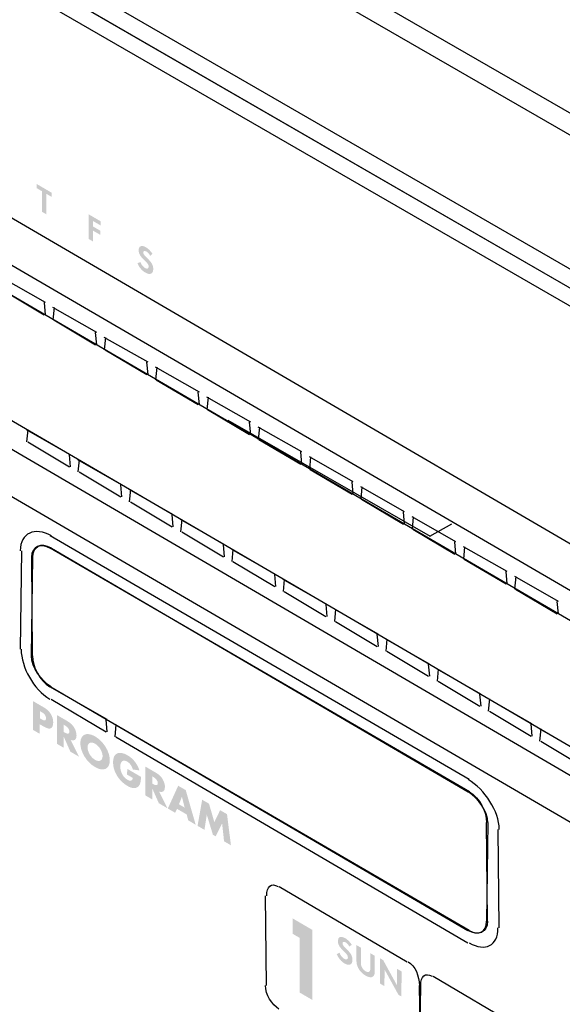
# Model space of a CAD drawing. Extents: x 6 to 210, y 77 to 202.
# Drawn here: x 106 to 116, y 104 to 122 of the extents above; entities that cross this region are included whole.
import ezdxf

# ---------------------------------------------------------------- set-up
doc = ezdxf.new("R2010")
doc.units = 0
doc.header["$MEASUREMENT"] = 0
doc.layers.add('FOREGROUND', color=5, linetype='Continuous')
doc.layers.add('NEW_PROOF__BLUE_294_CVU_', color=5, linetype='Continuous')

msp = doc.modelspace()

# ---------------------------------------------------------------- hatches: boundary and pattern name
at = {"layer": 'NEW_PROOF__BLUE_294_CVU_'}
for points in [[(106.748, 118.248), (106.749, 118.617), (106.657, 118.671), (106.657, 118.746), (106.922, 118.591), (106.922, 118.516), (106.829, 118.57), (106.828, 118.202)], [(107.809, 117.999), (107.809, 118.074), (107.591, 118.201), (107.59, 117.758), (107.67, 117.711), (107.671, 117.906), (107.8, 117.831), (107.8, 117.906), (107.671, 117.981), (107.671, 118.079)], [(109.551, 107.191), (109.675, 107.119), (109.717, 107.393), (109.827, 107.031), (109.876, 107.002), (109.993, 107.232), (110.028, 106.913), (110.152, 106.841), (110.081, 107.401), (109.957, 107.473), (109.853, 107.257), (109.757, 107.59), (109.634, 107.661)], [(111.39, 105.173), (111.388, 104.19), (111.618, 104.056), (111.62, 105.316), (111.264, 105.524), (111.263, 105.247)], [(112.837, 104.806), (112.892, 104.774), (113.142, 104.319), (113.143, 104.617), (113.223, 104.57), (113.222, 104.118), (113.167, 104.15), (112.917, 104.605), (112.916, 104.305), (112.836, 104.352)]]:
    msp.add_hatch(color=7, dxfattribs=at).paths.add_polyline_path(points)
h = msp.add_hatch(color=7, dxfattribs=at)
edge = h.paths.add_edge_path()
edge.add_spline(control_points=[(108.698, 117.455), (108.677, 117.493), (108.657, 117.515), (108.633, 117.529), (108.598, 117.549), (108.573, 117.542), (108.573, 117.514), (108.573, 117.491), (108.587, 117.469), (108.635, 117.422), (108.727, 117.333), (108.753, 117.285), (108.753, 117.215), (108.753, 117.129), (108.694, 117.103), (108.611, 117.152), (108.55, 117.187), (108.506, 117.239), (108.468, 117.319), (108.468, 117.319), (108.521, 117.343), (108.521, 117.343), (108.539, 117.293), (108.57, 117.255), (108.608, 117.233), (108.644, 117.212), (108.67, 117.223), (108.671, 117.259), (108.671, 117.278), (108.663, 117.298), (108.647, 117.319), (108.639, 117.329), (108.622, 117.346), (108.591, 117.376), (108.516, 117.45), (108.49, 117.496), (108.49, 117.557), (108.49, 117.63), (108.546, 117.652), (108.619, 117.609), (108.664, 117.583), (108.705, 117.543), (108.74, 117.489), (108.74, 117.489), (108.698, 117.455), (108.698, 117.455)], knot_values=[0, 0, 0, 0, 1, 1, 1, 2, 2, 2, 3, 3, 3, 4, 4, 4, 5, 5, 5, 6, 6, 6, 7, 7, 7, 8, 8, 8, 9, 9, 9, 10, 10, 10, 11, 11, 11, 12, 12, 12, 13, 13, 13, 14, 14, 14, 15, 15, 15, 15], degree=3, periodic=0)
h = msp.add_hatch(color=7, dxfattribs=at)
edge = h.paths.add_edge_path(flags=16)
edge.add_spline(control_points=[(106.711, 109.019), (106.711, 109.019), (106.79, 108.974), (106.79, 108.974), (106.896, 108.912), (106.952, 108.939), (106.952, 109.054), (106.953, 109.107), (106.937, 109.159), (106.906, 109.208), (106.875, 109.258), (106.842, 109.289), (106.786, 109.322), (106.786, 109.322), (106.588, 109.437), (106.588, 109.437), (106.588, 109.437), (106.587, 108.919), (106.587, 108.919), (106.587, 108.919), (106.711, 108.847), (106.711, 108.847), (106.711, 108.847), (106.711, 109.019), (106.711, 109.019)], knot_values=[0, 0, 0, 0, 1, 1, 1, 2, 2, 2, 3, 3, 3, 4, 4, 4, 5, 5, 5, 6, 6, 6, 7, 7, 7, 8, 8, 8, 8], degree=3, periodic=0)
edge = h.paths.add_edge_path(flags=16)
edge.add_spline(control_points=[(106.753, 109.103), (106.801, 109.075), (106.822, 109.083), (106.822, 109.129), (106.822, 109.171), (106.799, 109.206), (106.754, 109.232), (106.754, 109.232), (106.712, 109.257), (106.712, 109.257), (106.712, 109.257), (106.712, 109.127), (106.712, 109.127), (106.712, 109.127), (106.753, 109.103), (106.753, 109.103)], knot_values=[0, 0, 0, 0, 1, 1, 1, 2, 2, 2, 3, 3, 3, 4, 4, 4, 5, 5, 5, 5], degree=3, periodic=0)
h = msp.add_hatch(color=7, dxfattribs=at)
edge = h.paths.add_edge_path(flags=16)
edge.add_spline(control_points=[(107.266, 108.735), (107.335, 108.713), (107.371, 108.742), (107.372, 108.82), (107.372, 108.863), (107.357, 108.914), (107.331, 108.958), (107.303, 109.006), (107.267, 109.041), (107.213, 109.073), (107.213, 109.073), (107.019, 109.186), (107.019, 109.186), (107.019, 109.186), (107.018, 108.668), (107.018, 108.668), (107.018, 108.668), (107.143, 108.596), (107.143, 108.596), (107.143, 108.596), (107.143, 108.794), (107.143, 108.794), (107.143, 108.794), (107.261, 108.526), (107.261, 108.526), (107.261, 108.526), (107.417, 108.436), (107.417, 108.436), (107.417, 108.436), (107.266, 108.735), (107.266, 108.735)], knot_values=[0, 0, 0, 0, 1, 1, 1, 2, 2, 2, 3, 3, 3, 4, 4, 4, 5, 5, 5, 6, 6, 6, 7, 7, 7, 8, 8, 8, 9, 9, 9, 10, 10, 10, 10], degree=3, periodic=0)
edge = h.paths.add_edge_path()
edge.add_spline(control_points=[(107.143, 108.881), (107.143, 108.881), (107.143, 109.01), (107.143, 109.01), (107.143, 109.01), (107.166, 108.997), (107.166, 108.997), (107.215, 108.968), (107.243, 108.928), (107.243, 108.887), (107.243, 108.847), (107.215, 108.839), (107.166, 108.868), (107.166, 108.868), (107.143, 108.881), (107.143, 108.881)], knot_values=[0, 0, 0, 0, 1, 1, 1, 2, 2, 2, 3, 3, 3, 4, 4, 4, 5, 5, 5, 5], degree=3, periodic=0)
h = msp.add_hatch(color=7, dxfattribs=at)
edge = h.paths.add_edge_path(flags=16)
edge.add_spline(control_points=[(107.706, 108.801), (107.554, 108.889), (107.44, 108.837), (107.44, 108.68), (107.439, 108.523), (107.553, 108.338), (107.705, 108.249), (107.857, 108.16), (107.971, 108.213), (107.971, 108.37), (107.972, 108.528), (107.858, 108.712), (107.706, 108.801)], knot_values=[0, 0, 0, 0, 1, 1, 1, 2, 2, 2, 3, 3, 3, 4, 4, 4, 4], degree=3, periodic=0)
edge = h.paths.add_edge_path()
edge.add_spline(control_points=[(107.706, 108.67), (107.781, 108.627), (107.841, 108.526), (107.841, 108.446), (107.841, 108.365), (107.78, 108.336), (107.705, 108.379), (107.63, 108.423), (107.57, 108.524), (107.57, 108.604), (107.57, 108.684), (107.631, 108.714), (107.706, 108.67)], knot_values=[0, 0, 0, 0, 1, 1, 1, 2, 2, 2, 3, 3, 3, 4, 4, 4, 4], degree=3, periodic=0)
h = msp.add_hatch(color=7, dxfattribs=at)
edge = h.paths.add_edge_path()
edge.add_spline(control_points=[(108.284, 108.218), (108.284, 108.218), (108.283, 108.113), (108.283, 108.113), (108.283, 108.113), (108.386, 108.053), (108.386, 108.053), (108.378, 107.998), (108.344, 107.988), (108.287, 108.021), (108.212, 108.064), (108.159, 108.163), (108.159, 108.258), (108.159, 108.352), (108.213, 108.39), (108.284, 108.348), (108.332, 108.32), (108.365, 108.274), (108.387, 108.206), (108.387, 108.206), (108.506, 108.189), (108.506, 108.189), (108.461, 108.315), (108.392, 108.401), (108.29, 108.461), (108.135, 108.551), (108.029, 108.501), (108.029, 108.335), (108.028, 108.172), (108.133, 108), (108.285, 107.911), (108.385, 107.852), (108.462, 107.857), (108.503, 107.923), (108.523, 107.956), (108.53, 107.994), (108.532, 108.073), (108.532, 108.073), (108.284, 108.218), (108.284, 108.218)], knot_values=[0, 0, 0, 0, 1, 1, 1, 2, 2, 2, 3, 3, 3, 4, 4, 4, 5, 5, 5, 6, 6, 6, 7, 7, 7, 8, 8, 8, 9, 9, 9, 10, 10, 10, 11, 11, 11, 12, 12, 12, 13, 13, 13, 13], degree=3, periodic=0)
h = msp.add_hatch(color=7, dxfattribs=at)
edge = h.paths.add_edge_path(flags=16)
edge.add_spline(control_points=[(108.858, 107.807), (108.927, 107.784), (108.963, 107.815), (108.964, 107.892), (108.964, 107.934), (108.949, 107.985), (108.923, 108.03), (108.895, 108.078), (108.86, 108.113), (108.805, 108.145), (108.805, 108.145), (108.611, 108.258), (108.611, 108.258), (108.611, 108.258), (108.61, 107.74), (108.61, 107.74), (108.61, 107.74), (108.734, 107.667), (108.734, 107.667), (108.734, 107.667), (108.735, 107.866), (108.735, 107.866), (108.735, 107.866), (108.854, 107.598), (108.854, 107.598), (108.854, 107.598), (109.009, 107.507), (109.009, 107.507), (109.009, 107.507), (108.858, 107.807), (108.858, 107.807)], knot_values=[0, 0, 0, 0, 1, 1, 1, 2, 2, 2, 3, 3, 3, 4, 4, 4, 5, 5, 5, 6, 6, 6, 7, 7, 7, 8, 8, 8, 9, 9, 9, 10, 10, 10, 10], degree=3, periodic=0)
edge = h.paths.add_edge_path(flags=16)
edge.add_spline(control_points=[(108.758, 107.94), (108.807, 107.911), (108.835, 107.919), (108.835, 107.959), (108.835, 107.999), (108.807, 108.04), (108.759, 108.069), (108.759, 108.069), (108.735, 108.082), (108.735, 108.082), (108.735, 108.082), (108.735, 107.953), (108.735, 107.953), (108.735, 107.953), (108.758, 107.94), (108.758, 107.94)], knot_values=[0, 0, 0, 0, 1, 1, 1, 2, 2, 2, 3, 3, 3, 4, 4, 4, 5, 5, 5, 5], degree=3, periodic=0)
h = msp.add_hatch(color=7, dxfattribs=at)
edge = h.paths.add_edge_path(flags=16)
edge.add_spline(control_points=[(109.354, 107.397), (109.354, 107.397), (109.384, 107.289), (109.384, 107.289), (109.384, 107.289), (109.517, 107.211), (109.517, 107.211), (109.517, 107.211), (109.338, 107.834), (109.338, 107.834), (109.338, 107.834), (109.202, 107.913), (109.202, 107.913), (109.202, 107.913), (109.016, 107.503), (109.016, 107.503), (109.016, 107.503), (109.148, 107.426), (109.148, 107.426), (109.148, 107.426), (109.181, 107.497), (109.181, 107.497), (109.181, 107.497), (109.354, 107.397), (109.354, 107.397)], knot_values=[0, 0, 0, 0, 1, 1, 1, 2, 2, 2, 3, 3, 3, 4, 4, 4, 5, 5, 5, 6, 6, 6, 7, 7, 7, 8, 8, 8, 8], degree=3, periodic=0)
edge = h.paths.add_edge_path()
edge.add_spline(control_points=[(109.319, 107.519), (109.319, 107.519), (109.216, 107.579), (109.216, 107.579), (109.216, 107.579), (109.269, 107.714), (109.269, 107.714), (109.269, 107.714), (109.319, 107.519), (109.319, 107.519)], knot_values=[0, 0, 0, 0, 1, 1, 1, 2, 2, 2, 3, 3, 3, 3], degree=3, periodic=0)
h = msp.add_hatch(color=7, dxfattribs=at)
edge = h.paths.add_edge_path()
edge.add_spline(control_points=[(112.327, 105.051), (112.292, 105.104), (112.251, 105.145), (112.205, 105.171), (112.133, 105.214), (112.077, 105.192), (112.077, 105.119), (112.077, 105.058), (112.103, 105.011), (112.178, 104.938), (112.209, 104.908), (112.225, 104.89), (112.233, 104.88), (112.249, 104.86), (112.258, 104.839), (112.257, 104.82), (112.257, 104.785), (112.231, 104.774), (112.195, 104.794), (112.156, 104.817), (112.126, 104.855), (112.107, 104.905), (112.107, 104.905), (112.056, 104.881), (112.056, 104.881), (112.092, 104.801), (112.137, 104.749), (112.198, 104.713), (112.281, 104.665), (112.34, 104.691), (112.34, 104.776), (112.34, 104.847), (112.313, 104.895), (112.222, 104.984), (112.174, 105.031), (112.16, 105.052), (112.16, 105.076), (112.16, 105.104), (112.185, 105.111), (112.22, 105.091), (112.244, 105.076), (112.263, 105.054), (112.284, 105.017), (112.284, 105.017), (112.327, 105.051), (112.327, 105.051)], knot_values=[0, 0, 0, 0, 1, 1, 1, 2, 2, 2, 3, 3, 3, 4, 4, 4, 5, 5, 5, 6, 6, 6, 7, 7, 7, 8, 8, 8, 9, 9, 9, 10, 10, 10, 11, 11, 11, 12, 12, 12, 13, 13, 13, 14, 14, 14, 15, 15, 15, 15], degree=3, periodic=0)
h = msp.add_hatch(color=7, dxfattribs=at)
edge = h.paths.add_edge_path()
edge.add_spline(control_points=[(112.492, 104.997), (112.492, 104.997), (112.411, 105.044), (112.411, 105.044), (112.411, 105.044), (112.411, 104.772), (112.411, 104.772), (112.411, 104.721), (112.42, 104.679), (112.441, 104.636), (112.469, 104.58), (112.52, 104.526), (112.576, 104.494), (112.632, 104.461), (112.683, 104.455), (112.711, 104.479), (112.732, 104.496), (112.742, 104.528), (112.742, 104.579), (112.742, 104.579), (112.742, 104.851), (112.742, 104.851), (112.742, 104.851), (112.662, 104.898), (112.662, 104.898), (112.662, 104.898), (112.662, 104.643), (112.662, 104.643), (112.662, 104.598), (112.659, 104.585), (112.648, 104.572), (112.635, 104.555), (112.607, 104.555), (112.576, 104.573), (112.545, 104.591), (112.518, 104.623), (112.504, 104.656), (112.494, 104.682), (112.491, 104.697), (112.491, 104.743), (112.491, 104.743), (112.492, 104.997), (112.492, 104.997)], knot_values=[0, 0, 0, 0, 1, 1, 1, 2, 2, 2, 3, 3, 3, 4, 4, 4, 5, 5, 5, 6, 6, 6, 7, 7, 7, 8, 8, 8, 9, 9, 9, 10, 10, 10, 11, 11, 11, 12, 12, 12, 13, 13, 13, 14, 14, 14, 14], degree=3, periodic=0)

# ---------------------------------------------------------------- linework, layer by layer
at = {"layer": 'FOREGROUND', "color": 7}
for p, q in [((81.002, 137.576), (125.334, 111.975)), ((80.703, 137.404), (125.036, 111.802)), ((80.71, 137.406), (125.036, 111.804)), ((80.432, 137.239), (124.756, 111.638)), ((87.807, 136.456), (123.707, 115.719)), ((87.63, 136.164), (123.304, 115.557)), ((113.745, 112.4), (110.1, 114.492)), ((114.124, 112.623), (113.725, 112.4))]:
    msp.add_line(p, q, dxfattribs=at)
at = {"layer": 'NEW_PROOF__BLUE_294_CVU_', "color": 7}
for p, q in [((103.231, 119.875), (119.651, 110.29)), ((103.231, 119.875), (119.651, 110.29)), ((119.602, 108.935), (101.72, 119.349)), ((119.602, 108.935), (101.72, 119.349)), ((119.602, 108.935), (101.72, 119.349)), ((119.602, 108.935), (101.72, 119.349)), ((119.67, 109.438), (103.209, 119.023)), ((119.67, 109.438), (103.209, 119.023)), ((101.729, 117.099), (119.577, 106.686)), ((101.729, 117.099), (119.577, 106.686)), ((101.729, 117.099), (119.577, 106.686)), ((101.729, 117.099), (119.577, 106.686)), ((106.813, 116.614), (106.024, 117.063)), ((106.813, 116.614), (106.024, 117.063)), ((106.037, 116.84), (106.792, 116.392)), ((106.037, 116.84), (106.792, 116.392)), ((101.397, 116.783), (119.457, 106.234)), ((106.813, 116.392), (106.793, 116.614)), ((106.813, 116.392), (106.793, 116.614)), ((106.968, 116.524), (106.948, 116.301)), ((106.968, 116.524), (106.948, 116.301)), ((107.737, 116.076), (106.948, 116.524)), ((107.737, 116.076), (106.948, 116.524)), ((106.961, 116.301), (107.716, 115.853)), ((106.961, 116.301), (107.716, 115.853)), ((107.736, 115.853), (107.716, 116.076)), ((107.736, 115.853), (107.716, 116.076)), ((107.892, 115.986), (107.871, 115.763)), ((107.892, 115.986), (107.871, 115.763)), ((108.66, 115.538), (107.871, 115.986)), ((108.66, 115.538), (107.871, 115.986)), ((119.151, 105.569), (101.375, 115.931)), ((107.885, 115.763), (108.64, 115.315)), ((107.885, 115.763), (108.64, 115.315)), ((108.66, 115.315), (108.64, 115.538)), ((108.66, 115.315), (108.64, 115.538)), ((108.815, 115.447), (108.795, 115.224)), ((108.815, 115.447), (108.795, 115.224)), ((109.584, 114.999), (108.795, 115.447)), ((109.584, 114.999), (108.795, 115.447)), ((108.808, 115.224), (109.563, 114.776)), ((108.808, 115.224), (109.563, 114.776)), ((109.584, 114.776), (109.563, 114.999)), ((109.584, 114.776), (109.563, 114.999)), ((109.739, 114.909), (109.718, 114.686)), ((109.739, 114.909), (109.718, 114.686)), ((110.508, 114.461), (109.718, 114.909)), ((110.508, 114.461), (109.718, 114.909)), ((109.732, 114.686), (110.487, 114.238)), ((109.732, 114.686), (110.487, 114.238)), ((110.507, 114.238), (110.487, 114.461)), ((110.507, 114.238), (110.487, 114.461)), ((110.663, 114.37), (110.642, 114.147)), ((110.663, 114.37), (110.642, 114.147)), ((111.431, 113.922), (110.642, 114.37)), ((111.431, 113.922), (110.642, 114.37)), ((106.494, 114.321), (106.473, 114.102)), ((106.494, 114.321), (106.473, 114.102)), ((107.259, 113.871), (106.474, 114.321)), ((107.259, 113.871), (106.474, 114.321)), ((106.494, 114.102), (107.245, 113.652)), ((106.494, 114.102), (107.245, 113.652)), ((110.655, 114.147), (111.41, 113.7)), ((110.655, 114.147), (111.41, 113.7)), ((107.266, 113.652), (107.246, 113.871)), ((107.266, 113.652), (107.246, 113.871)), ((111.431, 113.7), (111.411, 113.922)), ((111.431, 113.7), (111.411, 113.922)), ((111.586, 113.832), (111.565, 113.609)), ((111.586, 113.832), (111.565, 113.609)), ((112.355, 113.384), (111.566, 113.832)), ((112.355, 113.384), (111.566, 113.832)), ((107.418, 113.783), (107.397, 113.564)), ((107.418, 113.783), (107.397, 113.564)), ((108.183, 113.333), (107.397, 113.783)), ((108.183, 113.333), (107.397, 113.783)), ((107.417, 113.564), (108.169, 113.114)), ((107.417, 113.564), (108.169, 113.114)), ((111.579, 113.609), (112.334, 113.161)), ((111.579, 113.609), (112.334, 113.161)), ((108.189, 113.114), (108.169, 113.333)), ((108.189, 113.114), (108.169, 113.333)), ((112.354, 113.161), (112.334, 113.384)), ((112.354, 113.161), (112.334, 113.384)), ((112.51, 113.293), (112.489, 113.07)), ((112.51, 113.293), (112.489, 113.07)), ((113.278, 112.845), (112.489, 113.293)), ((113.278, 112.845), (112.489, 113.293)), ((108.341, 113.244), (108.32, 113.025)), ((108.341, 113.244), (108.32, 113.025)), ((109.107, 112.794), (108.321, 113.244)), ((109.107, 112.794), (108.321, 113.244)), ((108.341, 113.025), (109.092, 112.575)), ((108.341, 113.025), (109.092, 112.575)), ((112.502, 113.07), (113.258, 112.623)), ((112.502, 113.07), (113.258, 112.623)), ((109.113, 112.575), (109.093, 112.794)), ((109.113, 112.575), (109.093, 112.794)), ((113.278, 112.623), (113.258, 112.845)), ((113.278, 112.623), (113.258, 112.845)), ((113.434, 112.755), (113.413, 112.532)), ((113.434, 112.755), (113.413, 112.532)), ((114.202, 112.307), (113.413, 112.755)), ((114.202, 112.307), (113.413, 112.755)), ((109.265, 112.706), (109.244, 112.487)), ((109.265, 112.706), (109.244, 112.487)), ((110.03, 112.256), (109.244, 112.706)), ((110.03, 112.256), (109.244, 112.706)), ((114.438, 108.024), (106.899, 112.411)), ((114.438, 108.024), (106.899, 112.411)), ((109.265, 112.487), (110.016, 112.037)), ((109.265, 112.487), (110.016, 112.037)), ((113.426, 112.532), (114.181, 112.084)), ((113.426, 112.532), (114.181, 112.084)), ((110.036, 112.037), (110.017, 112.256)), ((110.036, 112.037), (110.017, 112.256)), ((114.201, 112.084), (114.181, 112.307)), ((114.201, 112.084), (114.181, 112.307)), ((114.357, 112.216), (114.336, 111.994)), ((114.357, 112.216), (114.336, 111.994)), ((115.125, 111.769), (114.336, 112.216)), ((115.125, 111.769), (114.336, 112.216)), ((106.379, 112.144), (106.355, 110.369)), ((106.379, 112.144), (106.355, 110.369)), ((114.444, 107.801), (106.898, 112.188)), ((114.444, 107.801), (106.898, 112.188)), ((106.919, 112.188), (114.424, 107.801)), ((106.919, 112.188), (114.424, 107.801)), ((110.188, 112.167), (110.168, 111.948)), ((110.188, 112.167), (110.168, 111.948)), ((110.954, 111.717), (110.168, 112.167)), ((110.954, 111.717), (110.168, 112.167)), ((106.582, 112.026), (106.558, 110.25)), ((106.582, 112.026), (106.558, 110.25)), ((106.582, 110.248), (106.565, 112.024)), ((106.582, 110.248), (106.565, 112.024)), ((110.188, 111.948), (110.94, 111.498)), ((110.188, 111.948), (110.94, 111.498)), ((114.35, 111.994), (115.104, 111.546)), ((114.35, 111.994), (115.104, 111.546)), ((110.96, 111.498), (110.94, 111.717)), ((110.96, 111.498), (110.94, 111.717)), ((115.125, 111.546), (115.105, 111.769)), ((115.125, 111.546), (115.105, 111.769)), ((111.112, 111.629), (111.091, 111.41)), ((111.112, 111.629), (111.091, 111.41)), ((111.877, 111.179), (111.092, 111.629)), ((111.877, 111.179), (111.092, 111.629)), ((115.28, 111.678), (115.259, 111.455)), ((115.28, 111.678), (115.259, 111.455)), ((116.049, 111.23), (115.26, 111.678)), ((116.049, 111.23), (115.26, 111.678)), ((111.112, 111.41), (111.863, 110.96)), ((111.112, 111.41), (111.863, 110.96)), ((115.273, 111.455), (116.028, 111.007)), ((115.273, 111.455), (116.028, 111.007)), ((111.884, 110.96), (111.864, 111.179)), ((111.884, 110.96), (111.864, 111.179)), ((116.048, 111.007), (116.028, 111.23)), ((116.048, 111.007), (116.028, 111.23)), ((112.036, 111.091), (112.015, 110.871)), ((112.036, 111.091), (112.015, 110.871)), ((112.801, 110.64), (112.015, 111.091)), ((112.801, 110.64), (112.015, 111.091)), ((112.035, 110.871), (112.787, 110.422)), ((112.035, 110.871), (112.787, 110.422)), ((112.807, 110.422), (112.787, 110.64)), ((112.807, 110.422), (112.787, 110.64)), ((112.959, 110.552), (112.938, 110.333)), ((112.959, 110.552), (112.938, 110.333)), ((113.725, 110.102), (112.938, 110.552)), ((113.725, 110.102), (112.938, 110.552)), ((112.959, 110.333), (113.711, 109.883)), ((112.959, 110.333), (113.711, 109.883)), ((113.731, 109.883), (113.711, 110.102)), ((113.731, 109.883), (113.711, 110.102)), ((113.883, 110.014), (113.862, 109.795)), ((113.883, 110.014), (113.862, 109.795)), ((114.648, 109.564), (113.862, 110.014)), ((114.648, 109.564), (113.862, 110.014)), ((113.882, 109.795), (114.634, 109.345)), ((113.882, 109.795), (114.634, 109.345)), ((107.926, 109.105), (106.893, 109.696)), ((107.926, 109.105), (106.893, 109.696)), ((106.907, 109.696), (114.419, 105.309)), ((106.907, 109.696), (114.419, 105.309)), ((114.654, 109.345), (114.634, 109.564)), ((114.654, 109.345), (114.634, 109.564)), ((106.914, 109.473), (107.905, 108.883)), ((106.914, 109.473), (107.905, 108.883)), ((114.806, 109.475), (114.785, 109.256)), ((114.806, 109.475), (114.785, 109.256)), ((115.572, 109.025), (114.786, 109.475)), ((115.572, 109.025), (114.786, 109.475)), ((114.806, 109.256), (115.557, 108.806)), ((114.806, 109.256), (115.557, 108.806)), ((107.926, 108.883), (107.906, 109.105)), ((107.926, 108.883), (107.906, 109.105)), ((115.578, 108.806), (115.558, 109.025)), ((115.578, 108.806), (115.558, 109.025)), ((108.081, 109.015), (108.06, 108.792)), ((108.081, 109.015), (108.06, 108.792)), ((114.439, 105.309), (108.061, 109.015)), ((114.439, 105.309), (108.061, 109.015)), ((115.73, 108.937), (115.709, 108.718)), ((115.73, 108.937), (115.709, 108.718)), ((116.495, 108.487), (115.709, 108.937)), ((116.495, 108.487), (115.709, 108.937)), ((108.081, 108.792), (114.418, 105.086)), ((108.081, 108.792), (114.418, 105.086)), ((115.73, 108.718), (116.481, 108.268)), ((115.73, 108.718), (116.481, 108.268)), ((114.776, 107.249), (114.752, 105.473)), ((114.776, 107.249), (114.752, 105.473)), ((114.773, 105.473), (114.755, 107.249)), ((114.773, 105.473), (114.755, 107.249)), ((114.979, 105.352), (114.962, 107.128)), ((114.979, 105.352), (114.962, 107.128)), ((111.021, 106.099), (113.322, 104.745)), ((110.794, 104.318), (110.777, 105.933)), ((113.792, 104.484), (116.093, 103.13)), ((113.566, 104.319), (113.541, 102.704)), ((113.565, 102.703), (113.548, 104.317))]:
    msp.add_line(p, q, dxfattribs=at)
for points in [[(106.919, 112.411), (106.624, 112.584), (106.359, 112.463), (106.358, 112.144)], [(106.919, 112.411), (106.624, 112.584), (106.359, 112.463), (106.358, 112.144)], [(106.919, 112.188), (106.734, 112.296), (106.562, 112.225), (106.562, 112.026)], [(106.919, 112.188), (106.734, 112.296), (106.562, 112.225), (106.562, 112.026)], [(106.586, 112.024), (106.586, 112.223), (106.714, 112.296), (106.898, 112.188)], [(106.586, 112.024), (106.586, 112.223), (106.714, 112.296), (106.898, 112.188)], [(106.375, 110.369), (106.375, 110.05), (106.597, 109.645), (106.893, 109.473)], [(106.375, 110.369), (106.375, 110.05), (106.597, 109.645), (106.893, 109.473)], [(106.914, 109.696), (106.729, 109.803), (106.561, 110.049), (106.562, 110.248)], [(106.914, 109.696), (106.729, 109.803), (106.561, 110.049), (106.562, 110.248)], [(106.579, 110.25), (106.578, 110.051), (106.709, 109.803), (106.893, 109.696)], [(106.579, 110.25), (106.578, 110.051), (106.709, 109.803), (106.893, 109.696)], [(114.983, 107.128), (114.984, 107.447), (114.72, 107.851), (114.424, 108.024)], [(114.983, 107.128), (114.984, 107.447), (114.72, 107.851), (114.424, 108.024)], [(114.776, 107.249), (114.776, 107.448), (114.605, 107.695), (114.424, 107.801)], [(114.776, 107.249), (114.776, 107.448), (114.605, 107.695), (114.424, 107.801)], [(114.444, 107.801), (114.629, 107.693), (114.756, 107.448), (114.755, 107.249)], [(114.444, 107.801), (114.629, 107.693), (114.756, 107.448), (114.755, 107.249)], [(110.797, 105.933), (110.798, 106.097), (110.877, 106.171), (111.001, 106.099)], [(114.773, 105.473), (114.772, 105.274), (114.603, 105.201), (114.419, 105.309)], [(114.773, 105.473), (114.772, 105.274), (114.603, 105.201), (114.419, 105.309)], [(114.439, 105.309), (114.62, 105.203), (114.751, 105.274), (114.752, 105.473)], [(114.439, 105.309), (114.62, 105.203), (114.751, 105.274), (114.752, 105.473)], [(114.439, 105.086), (114.734, 104.913), (114.958, 105.034), (114.959, 105.352)], [(114.439, 105.086), (114.734, 104.913), (114.958, 105.034), (114.959, 105.352)], [(113.343, 104.745), (113.466, 104.674), (113.545, 104.483), (113.544, 104.319)], [(113.568, 104.317), (113.569, 104.481), (113.648, 104.556), (113.772, 104.484)], [(111.017, 103.892), (110.893, 103.964), (110.773, 104.155), (110.774, 104.318)]]:
    msp.add_open_spline(points, degree=3, dxfattribs=at)

doc.saveas('drawing.dxf')
